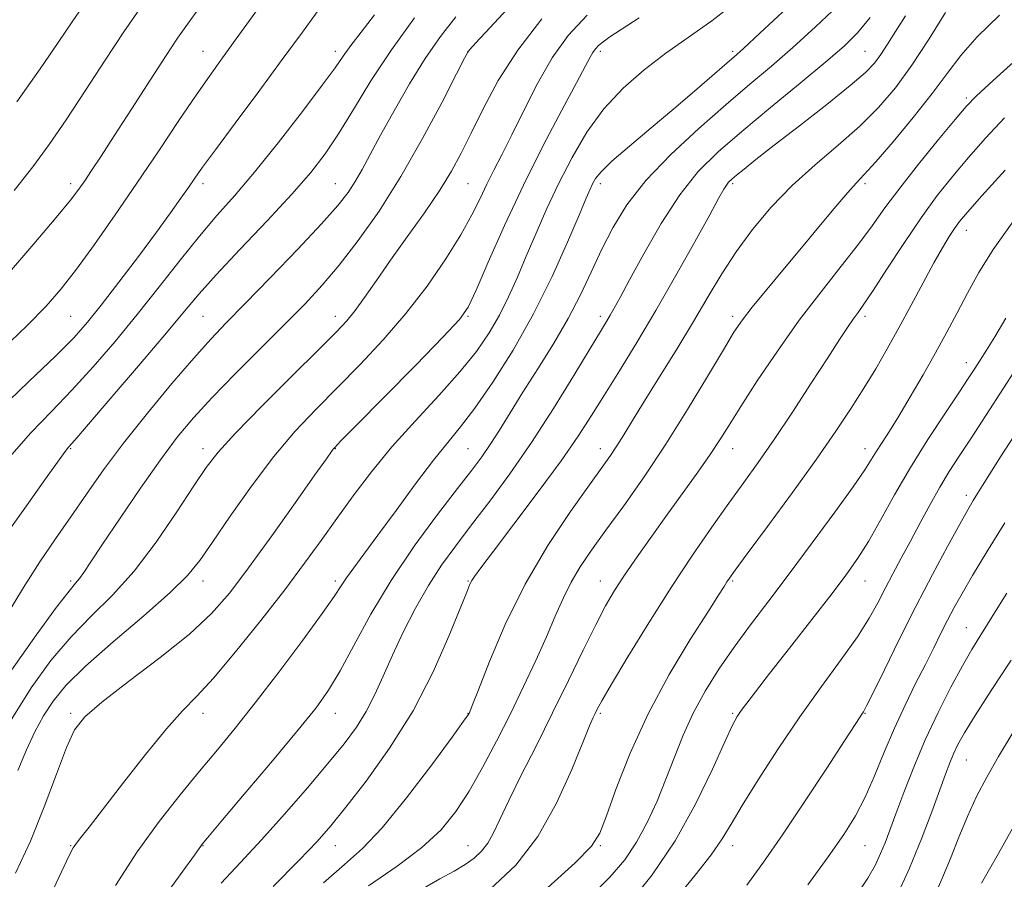
# Model space of a CAD drawing. Extents: x 2112300 to 2115200, y 284800 to 287700.
# Drawn here: x 2114350 to 2114499, y 286789 to 286919 of the extents above; entities that cross this region are included whole.
import ezdxf

# ---------------------------------------------------------------- set-up
doc = ezdxf.new("R2010")
doc.units = 0
doc.header["$MEASUREMENT"] = 0
for name, color, linetype, lineweight in [('CONTOUR INDEX', 41, 'Continuous', 13), ('CONTOUR INTERMEDIATE', 44, 'Continuous', 0), ('SPOT ELEVATION DTM', 2, 'Continuous', 13)]:
    doc.layers.add(name, color=color, linetype=linetype, lineweight=lineweight)

msp = doc.modelspace()

# ---------------------------------------------------------------- linework, layer by layer
at = {"layer": 'CONTOUR INDEX', "flags": 128}
for points, elevation in [([(2114395.159, 286920.657), (2114392.547, 286917.036), (2114389.505, 286912.874), (2114385.948, 286908.072), (2114382.366, 286903.261), (2114379.391, 286899.254), (2114377.467, 286896.62), (2114376.283, 286894.946), (2114375.339, 286893.572), (2114374.192, 286891.918), (2114372.632, 286889.726), (2114370.507, 286886.813), (2114367.772, 286883.141), (2114364.824, 286879.24), (2114362.168, 286875.782), (2114360.095, 286873.19), (2114358.046, 286870.899), (2114355.248, 286868.095), (2114351.23, 286864.244), (2114346.726, 286859.95)], 810), ([(2114473.442, 286921.054), (2114470.052, 286917.815), (2114466.624, 286914.711), (2114463.387, 286911.904), (2114460.129, 286909.146), (2114456.525, 286906.083), (2114452.399, 286902.476), (2114448.172, 286898.541), (2114444.414, 286894.609), (2114441.549, 286890.935), (2114439.419, 286887.48), (2114437.717, 286884.131), (2114436.16, 286880.781), (2114434.545, 286877.345), (2114432.688, 286873.743), (2114430.48, 286869.95), (2114428.115, 286866.16), (2114425.858, 286862.62), (2114423.921, 286859.53), (2114422.291, 286856.908), (2114420.9, 286854.725), (2114419.624, 286852.861), (2114418.118, 286850.831), (2114415.982, 286848.061), (2114412.966, 286844.145), (2114409.441, 286839.372), (2114405.927, 286834.199), (2114402.857, 286829.073), (2114400.297, 286824.386), (2114398.222, 286820.517), (2114396.505, 286817.623), (2114394.611, 286814.973), (2114391.899, 286811.612), (2114388.018, 286806.956), (2114383.768, 286801.9), (2114380.233, 286797.712), (2114378.219, 286795.324), (2114377.401, 286794.343), (2114377.175, 286794.045), (2114376.954, 286793.713), (2114376.225, 286792.671), (2114374.492, 286790.249), (2114371.481, 286786.081)], 830), ([(2114428.731, 286919.03), (2114425.071, 286914.313), (2114422.12, 286909.702), (2114419.828, 286905.443), (2114418.032, 286901.753), (2114416.544, 286898.733), (2114415.067, 286896.02), (2114413.279, 286893.136), (2114410.97, 286889.747), (2114408.38, 286886.097), (2114405.864, 286882.572), (2114403.708, 286879.498), (2114401.935, 286876.956), (2114400.5, 286874.964), (2114399.254, 286873.415), (2114397.643, 286871.695), (2114395.009, 286869.064), (2114390.992, 286865.083), (2114386.421, 286860.519), (2114382.425, 286856.442), (2114379.797, 286853.573), (2114377.996, 286851.255), (2114376.148, 286848.484), (2114373.584, 286844.557), (2114370.452, 286839.989), (2114367.107, 286835.596), (2114363.839, 286831.972), (2114360.678, 286828.835), (2114357.591, 286825.679), (2114354.552, 286822.083), (2114351.568, 286817.957), (2114348.653, 286813.294)], 820), ([(2114501.005, 286913.44), (2114496.888, 286909.712), (2114494.374, 286907.385), (2114492.807, 286905.771), (2114491.143, 286903.821), (2114488.624, 286900.782), (2114485.615, 286897.088), (2114482.766, 286893.469), (2114480.535, 286890.456), (2114478.625, 286887.781), (2114476.548, 286884.976), (2114473.933, 286881.663), (2114470.874, 286877.815), (2114467.586, 286873.496), (2114464.29, 286868.846), (2114461.257, 286864.326), (2114458.767, 286860.478), (2114456.982, 286857.65), (2114455.579, 286855.432), (2114454.114, 286853.225), (2114452.246, 286850.559), (2114450.043, 286847.489), (2114447.673, 286844.203), (2114445.304, 286840.888), (2114443.092, 286837.746), (2114441.194, 286834.981), (2114439.687, 286832.667), (2114438.338, 286830.363), (2114436.838, 286827.499), (2114434.952, 286823.666), (2114432.738, 286819.092), (2114430.333, 286814.168), (2114427.886, 286809.273), (2114425.608, 286804.755), (2114423.723, 286800.952), (2114422.38, 286798.101), (2114421.407, 286796.042), (2114420.553, 286794.512), (2114419.603, 286793.279), (2114418.476, 286792.226), (2114417.124, 286791.266), (2114415.472, 286790.29), (2114413.317, 286789.096), (2114410.428, 286787.462)], 840), ([(2114501.542, 286868.065), (2114498.428, 286863.242), (2114495.759, 286859.112), (2114493.545, 286855.704), (2114491.761, 286852.98), (2114490.253, 286850.633), (2114488.833, 286848.288), (2114487.355, 286845.667), (2114485.846, 286842.876), (2114484.376, 286840.116), (2114483.001, 286837.549), (2114481.731, 286835.175), (2114480.565, 286832.954), (2114479.454, 286830.804), (2114478.157, 286828.479), (2114476.386, 286825.693), (2114473.94, 286822.228), (2114470.967, 286818.146), (2114467.701, 286813.58), (2114464.395, 286808.731), (2114461.364, 286804.082), (2114458.943, 286800.187), (2114457.301, 286797.385), (2114455.965, 286795.152), (2114454.299, 286792.753), (2114451.855, 286789.65), (2114448.931, 286786.111)], 850), ([(2114499.739, 286811.038), (2114497.704, 286807.616), (2114495.928, 286804.488), (2114494.377, 286801.53), (2114492.983, 286798.55), (2114491.68, 286795.409), (2114490.418, 286792.196), (2114489.146, 286789.052), (2114487.827, 286786.086)], 860)]:
    msp.add_lwpolyline(points, dxfattribs=dict(at, elevation=elevation))
at = {"layer": 'CONTOUR INTERMEDIATE', "flags": 128}
for points, elevation in [([(2114387.212, 286922.49), (2114384.548, 286918.771), (2114382.15, 286915.437), (2114380.232, 286912.795), (2114378.489, 286910.367), (2114376.484, 286907.484), (2114373.893, 286903.656), (2114370.836, 286899.102), (2114367.544, 286894.225), (2114364.24, 286889.408), (2114361.127, 286884.966), (2114358.396, 286881.197), (2114356.115, 286878.244), (2114353.835, 286875.63), (2114350.981, 286872.724), (2114347.199, 286869.098)], 808), ([(2114377.16, 286920.965), (2114375.187, 286918.243), (2114373.686, 286916.104), (2114371.96, 286913.512), (2114369.521, 286909.755), (2114366.718, 286905.404), (2114364.108, 286901.352), (2114362.124, 286898.293), (2114360.704, 286896.133), (2114359.666, 286894.579), (2114358.764, 286893.278), (2114357.511, 286891.641), (2114355.358, 286889.017), (2114351.988, 286885.035), (2114348.015, 286880.431)], 806), ([(2114424.729, 286921.9), (2114420.896, 286917.733), (2114418.701, 286915.347), (2114417.823, 286914.391), (2114417.623, 286914.171), (2114417.507, 286913.983), (2114417.042, 286913.086), (2114415.84, 286910.732), (2114413.641, 286906.458), (2114410.703, 286900.953), (2114407.415, 286895.194), (2114404.12, 286889.998), (2114400.979, 286885.537), (2114398.107, 286881.825), (2114395.535, 286878.788), (2114392.95, 286876.003), (2114389.954, 286872.963), (2114386.312, 286869.329), (2114382.433, 286865.44), (2114378.89, 286861.808), (2114376.071, 286858.753), (2114373.645, 286855.834), (2114371.097, 286852.42), (2114368.089, 286848.13), (2114364.993, 286843.584), (2114362.357, 286839.653), (2114360.589, 286836.994), (2114359.528, 286835.413), (2114358.873, 286834.501), (2114358.289, 286833.792), (2114357.305, 286832.587), (2114355.416, 286830.131), (2114352.329, 286825.944), (2114348.588, 286820.649)], 818), ([(2114367.983, 286920.555), (2114365.579, 286917.051), (2114362.754, 286912.78), (2114359.737, 286908.161), (2114356.853, 286903.784), (2114354.31, 286900.058), (2114351.833, 286896.66), (2114349.024, 286893.085)], 804), ([(2114360.041, 286921.906), (2114357.859, 286918.732), (2114355.643, 286915.453), (2114352.918, 286911.483), (2114349.408, 286906.5)], 802), ([(2114458.271, 286921.735), (2114454.378, 286918.743), (2114450.822, 286916.221), (2114447.45, 286913.846), (2114444.149, 286911.334), (2114440.989, 286908.558), (2114438.086, 286905.43), (2114435.525, 286901.905), (2114433.274, 286898.109), (2114431.274, 286894.212), (2114429.471, 286890.367), (2114427.84, 286886.67), (2114426.363, 286883.197), (2114425.006, 286880.005), (2114423.688, 286877.053), (2114422.311, 286874.275), (2114420.759, 286871.584), (2114418.838, 286868.79), (2114416.335, 286865.684), (2114413.141, 286862.127), (2114409.577, 286858.276), (2114406.073, 286854.363), (2114402.963, 286850.581), (2114400.227, 286846.974), (2114397.752, 286843.548), (2114395.392, 286840.249), (2114392.87, 286836.783), (2114389.876, 286832.796), (2114386.253, 286828.127), (2114382.459, 286823.395), (2114379.103, 286819.415), (2114376.581, 286816.691), (2114374.437, 286814.496), (2114371.998, 286811.793), (2114368.822, 286807.889), (2114365.379, 286803.463), (2114362.366, 286799.539), (2114360.315, 286796.896), (2114359.094, 286795.352), (2114358.405, 286794.482), (2114357.934, 286793.804), (2114357.315, 286792.618), (2114356.168, 286790.168), (2114354.212, 286785.978)], 826), ([(2114465.753, 286920.71), (2114461.658, 286916.886), (2114459.151, 286914.569), (2114457.684, 286913.251), (2114456.343, 286912.077), (2114454.387, 286910.364), (2114451.778, 286908.1), (2114448.656, 286905.44), (2114445.22, 286902.575), (2114441.923, 286899.82), (2114439.278, 286897.525), (2114437.649, 286895.938), (2114436.809, 286894.894), (2114436.381, 286894.129), (2114436.008, 286893.322), (2114435.412, 286891.937), (2114434.338, 286889.385), (2114432.594, 286885.283), (2114430.253, 286880.085), (2114427.452, 286874.453), (2114424.362, 286869), (2114421.292, 286864.133), (2114418.583, 286860.209), (2114416.439, 286857.388), (2114414.524, 286855.047), (2114412.364, 286852.362), (2114409.645, 286848.77), (2114406.683, 286844.745), (2114403.954, 286841.018), (2114401.833, 286838.161), (2114400.295, 286836.101), (2114399.214, 286834.603), (2114398.394, 286833.361), (2114397.353, 286831.776), (2114395.535, 286829.175), (2114392.593, 286825.15), (2114388.998, 286820.351), (2114385.426, 286815.692), (2114382.386, 286811.854), (2114379.699, 286808.579), (2114377.02, 286805.374), (2114374.076, 286801.819), (2114370.899, 286797.775), (2114367.594, 286793.174), (2114364.306, 286788.089)], 828), ([(2114409.489, 286919.176), (2114405.974, 286914.355), (2114402.889, 286909.661), (2114400.253, 286905.35), (2114397.999, 286901.642), (2114395.988, 286898.617), (2114393.805, 286895.795), (2114390.963, 286892.557), (2114387.194, 286888.515), (2114383.101, 286884.198), (2114379.503, 286880.367), (2114376.928, 286877.495), (2114374.735, 286874.895), (2114371.989, 286871.591), (2114368.095, 286866.982), (2114363.808, 286861.957), (2114360.222, 286857.779), (2114358.143, 286855.375), (2114357.234, 286854.33), (2114356.867, 286853.891), (2114356.456, 286853.338), (2114355.555, 286852.082), (2114353.76, 286849.565), (2114350.851, 286845.478), (2114347.363, 286840.506)], 814), ([(2114415.73, 286919.355), (2114413.38, 286916.346), (2114411.102, 286913.044), (2114408.721, 286909.188), (2114406.393, 286905.152), (2114404.354, 286901.467), (2114402.773, 286898.537), (2114401.547, 286896.269), (2114400.506, 286894.443), (2114399.429, 286892.789), (2114397.899, 286890.842), (2114395.447, 286888.085), (2114391.829, 286884.234), (2114387.689, 286879.924), (2114383.894, 286876.023), (2114381.047, 286873.114), (2114378.696, 286870.647), (2114376.124, 286867.787), (2114372.822, 286863.94), (2114369.117, 286859.464), (2114365.541, 286854.955), (2114362.504, 286850.884), (2114359.915, 286847.221), (2114357.562, 286843.812), (2114355.254, 286840.487), (2114352.897, 286837.014), (2114350.423, 286833.146), (2114347.815, 286828.778)], 816), ([(2114403.454, 286919.636), (2114401.423, 286917.041), (2114399.841, 286914.99), (2114398.691, 286913.396), (2114397.469, 286911.649), (2114395.55, 286909.009), (2114392.531, 286905.014), (2114388.881, 286900.321), (2114385.289, 286895.861), (2114382.267, 286892.309), (2114379.622, 286889.302), (2114376.981, 286886.215), (2114374.055, 286882.579), (2114370.881, 286878.526), (2114367.574, 286874.343), (2114364.242, 286870.281), (2114360.945, 286866.452), (2114357.735, 286862.937), (2114354.63, 286859.73), (2114351.531, 286856.502), (2114348.305, 286852.838)], 812), ([(2114443.39, 286919.189), (2114440.686, 286917.433), (2114439.001, 286916.3), (2114437.973, 286915.554), (2114437.285, 286914.983), (2114436.8, 286914.48), (2114436.424, 286913.96), (2114436.023, 286913.262), (2114435.309, 286911.914), (2114433.949, 286909.365), (2114431.734, 286905.245), (2114428.93, 286899.912), (2114425.922, 286893.904), (2114423.069, 286887.788), (2114420.618, 286882.257), (2114418.784, 286878.03), (2114417.589, 286875.482), (2114416.253, 286873.587), (2114413.803, 286870.973), (2114409.658, 286866.734), (2114404.827, 286861.818), (2114400.714, 286857.643), (2114398.37, 286855.264), (2114397.428, 286854.297), (2114397.169, 286854.001), (2114396.914, 286853.649), (2114396.158, 286852.577), (2114394.439, 286850.142), (2114391.499, 286845.989), (2114387.902, 286840.942), (2114384.416, 286836.115), (2114381.556, 286832.328), (2114378.824, 286829.211), (2114375.47, 286826.098), (2114371.043, 286822.534), (2114366.287, 286818.906), (2114362.247, 286815.817), (2114359.673, 286813.613), (2114358.134, 286811.63), (2114356.904, 286808.95), (2114355.391, 286804.925), (2114353.546, 286799.978), (2114351.454, 286794.799), (2114349.22, 286789.978)], 824), ([(2114435.574, 286919.597), (2114432.7, 286916.506), (2114430.276, 286913.127), (2114428.028, 286909.239), (2114425.966, 286905.202), (2114424.17, 286901.522), (2114422.692, 286898.569), (2114421.468, 286896.176), (2114420.401, 286894.039), (2114419.371, 286891.866), (2114418.15, 286889.405), (2114416.488, 286886.416), (2114414.199, 286882.755), (2114411.376, 286878.668), (2114408.177, 286874.497), (2114404.76, 286870.527), (2114401.273, 286866.813), (2114397.862, 286863.353), (2114394.622, 286860.087), (2114391.455, 286856.718), (2114388.21, 286852.891), (2114384.829, 286848.432), (2114381.614, 286843.89), (2114378.958, 286839.991), (2114377.042, 286837.203), (2114375.202, 286834.942), (2114372.561, 286832.36), (2114368.565, 286828.87), (2114363.948, 286824.923), (2114359.765, 286821.227), (2114356.816, 286818.307), (2114354.872, 286815.944), (2114353.452, 286813.735), (2114352.146, 286811.332), (2114350.855, 286808.608), (2114349.556, 286805.493)], 822), ([(2114478.311, 286919.228), (2114476.383, 286916.926), (2114474.35, 286914.919), (2114471.59, 286912.536), (2114467.706, 286909.312), (2114463.227, 286905.618), (2114458.911, 286902.036), (2114455.332, 286898.949), (2114452.324, 286895.958), (2114449.537, 286892.466), (2114446.733, 286888.122), (2114444.108, 286883.548), (2114441.971, 286879.608), (2114440.537, 286876.948), (2114439.646, 286875.322), (2114439.044, 286874.266), (2114438.463, 286873.291), (2114437.567, 286871.816), (2114436.007, 286869.237), (2114433.554, 286865.177), (2114430.468, 286860.178), (2114427.132, 286855.008), (2114423.878, 286850.303), (2114420.84, 286846.168), (2114418.098, 286842.574), (2114415.701, 286839.442), (2114413.563, 286836.499), (2114411.562, 286833.42), (2114409.613, 286829.983), (2114407.772, 286826.375), (2114406.13, 286822.886), (2114404.736, 286819.745), (2114403.472, 286816.942), (2114402.179, 286814.406), (2114400.693, 286812.024), (2114398.827, 286809.507), (2114396.393, 286806.519), (2114393.298, 286802.862), (2114389.826, 286798.868), (2114386.362, 286795.004), (2114383.2, 286791.604), (2114380.287, 286788.471)], 832), ([(2114483.657, 286919.481), (2114482.147, 286917.133), (2114480.926, 286915.192), (2114479.916, 286913.628), (2114478.964, 286912.34), (2114477.605, 286910.936), (2114475.299, 286908.953), (2114471.746, 286906.112), (2114467.615, 286902.886), (2114463.814, 286899.932), (2114461.053, 286897.765), (2114459.247, 286896.321), (2114458.113, 286895.394), (2114457.393, 286894.787), (2114456.926, 286894.342), (2114456.579, 286893.914), (2114456.186, 286893.289), (2114455.454, 286891.983), (2114454.062, 286889.448), (2114451.807, 286885.356), (2114448.963, 286880.27), (2114445.926, 286874.976), (2114443.039, 286870.132), (2114440.426, 286865.881), (2114438.161, 286862.238), (2114436.221, 286859.113), (2114434.205, 286855.995), (2114431.613, 286852.264), (2114428.171, 286847.576), (2114424.484, 286842.68), (2114421.381, 286838.599), (2114419.478, 286836.085), (2114418.545, 286834.813), (2114418.14, 286834.19), (2114417.846, 286833.607), (2114417.353, 286832.412), (2114416.374, 286829.939), (2114414.683, 286825.758), (2114412.286, 286820.371), (2114409.251, 286814.519), (2114405.72, 286808.88), (2114402.155, 286803.888), (2114399.093, 286799.919), (2114396.841, 286797.125), (2114394.78, 286794.779), (2114392.06, 286791.93), (2114388.145, 286787.95)], 834), ([(2114489.693, 286920.002), (2114487.206, 286916.027), (2114484.607, 286912.052), (2114482.111, 286908.623), (2114479.57, 286905.634), (2114476.745, 286902.822), (2114473.483, 286899.958), (2114469.983, 286896.976), (2114466.531, 286893.848), (2114463.365, 286890.564), (2114460.542, 286887.194), (2114458.068, 286883.829), (2114455.908, 286880.508), (2114453.848, 286877.074), (2114451.627, 286873.319), (2114449.088, 286869.154), (2114446.482, 286864.958), (2114444.161, 286861.227), (2114442.389, 286858.336), (2114441.078, 286856.176), (2114440.049, 286854.517), (2114439.09, 286853.07), (2114437.841, 286851.303), (2114435.905, 286848.623), (2114433.04, 286844.603), (2114429.622, 286839.474), (2114426.183, 286833.632), (2114423.181, 286827.541), (2114420.792, 286821.951), (2114419.117, 286817.684), (2114418.197, 286815.302), (2114417.822, 286814.349), (2114417.717, 286814.109), (2114417.568, 286813.868), (2114416.893, 286812.913), (2114415.165, 286810.531), (2114412.089, 286806.347), (2114408.287, 286801.335), (2114404.609, 286796.81), (2114401.641, 286793.684), (2114398.916, 286791.272), (2114395.705, 286788.487)], 836), ([(2114497.833, 286919.561), (2114494.468, 286916.334), (2114491.972, 286913.503), (2114489.92, 286910.782), (2114487.674, 286907.737), (2114484.813, 286904.121), (2114481.759, 286900.45), (2114479.149, 286897.428), (2114477.418, 286895.521), (2114476.193, 286894.23), (2114474.905, 286892.813), (2114473.1, 286890.692), (2114470.803, 286887.925), (2114468.16, 286884.732), (2114465.347, 286881.358), (2114462.677, 286878.153), (2114460.496, 286875.494), (2114458.992, 286873.553), (2114457.732, 286871.681), (2114456.124, 286869.025), (2114453.732, 286864.987), (2114450.726, 286860.001), (2114447.43, 286854.757), (2114444.143, 286849.849), (2114441.069, 286845.487), (2114438.388, 286841.785), (2114436.227, 286838.789), (2114434.514, 286836.269), (2114433.123, 286833.924), (2114431.922, 286831.483), (2114430.744, 286828.784), (2114429.418, 286825.692), (2114427.81, 286822.122), (2114425.961, 286818.192), (2114423.952, 286814.066), (2114421.862, 286809.917), (2114419.762, 286805.944), (2114417.721, 286802.351), (2114415.732, 286799.269), (2114413.487, 286796.519), (2114410.601, 286793.849), (2114406.835, 286791.043), (2114402.517, 286788.042)], 838), ([(2114498.587, 286904.055), (2114495.745, 286900.982), (2114493.166, 286898.062), (2114490.779, 286895.256), (2114488.443, 286892.326), (2114485.998, 286888.983), (2114483.37, 286885.102), (2114480.834, 286881.208), (2114478.751, 286877.988), (2114477.367, 286875.923), (2114476.476, 286874.668), (2114475.755, 286873.673), (2114474.901, 286872.426), (2114473.681, 286870.575), (2114471.882, 286867.805), (2114469.397, 286863.974), (2114466.552, 286859.625), (2114463.78, 286855.468), (2114461.394, 286852.016), (2114459.218, 286848.974), (2114456.957, 286845.848), (2114454.372, 286842.222), (2114451.453, 286837.995), (2114448.247, 286833.147), (2114444.871, 286827.8), (2114441.718, 286822.646), (2114439.249, 286818.521), (2114437.785, 286816.016), (2114437.083, 286814.754), (2114436.759, 286814.116), (2114436.454, 286813.482), (2114435.91, 286812.226), (2114434.895, 286809.724), (2114433.228, 286805.611), (2114430.94, 286800.563), (2114428.112, 286795.516), (2114424.786, 286791.2), (2114420.84, 286787.516)], 842), ([(2114498.683, 286896.192), (2114495.188, 286892.304), (2114493.002, 286889.838), (2114491.81, 286888.419), (2114491.048, 286887.382), (2114490.232, 286886.146), (2114489.21, 286884.462), (2114487.911, 286882.164), (2114486.299, 286879.174), (2114484.492, 286875.777), (2114482.644, 286872.345), (2114480.87, 286869.166), (2114479.132, 286866.182), (2114477.354, 286863.249), (2114475.429, 286860.194), (2114473.128, 286856.724), (2114470.197, 286852.514), (2114466.55, 286847.462), (2114462.799, 286842.356), (2114459.728, 286838.207), (2114457.908, 286835.743), (2114457.05, 286834.557), (2114456.649, 286833.961), (2114456.224, 286833.287), (2114455.383, 286831.958), (2114453.756, 286829.416), (2114451.132, 286825.295), (2114447.934, 286819.984), (2114444.744, 286814.063), (2114442.047, 286808.118), (2114439.952, 286802.763), (2114438.471, 286798.618), (2114437.466, 286796.003), (2114436.189, 286794.041), (2114433.741, 286791.552), (2114429.57, 286787.736)], 844), ([(2114499.742, 286888.19), (2114496.876, 286884.174), (2114494.738, 286880.707), (2114493.022, 286877.593), (2114491.451, 286874.641), (2114489.875, 286871.689), (2114488.174, 286868.579), (2114486.283, 286865.239), (2114484.357, 286861.937), (2114482.609, 286859.023), (2114481.201, 286856.76), (2114480.109, 286855.051), (2114479.261, 286853.713), (2114478.522, 286852.497), (2114477.502, 286850.897), (2114475.746, 286848.343), (2114472.97, 286844.486), (2114469.563, 286839.854), (2114466.081, 286835.197), (2114462.97, 286831.099), (2114460.232, 286827.484), (2114457.755, 286824.11), (2114455.457, 286820.777), (2114453.372, 286817.447), (2114451.561, 286814.124), (2114450.052, 286810.807), (2114448.733, 286807.491), (2114447.459, 286804.165), (2114446.104, 286800.845), (2114444.631, 286797.637), (2114443.023, 286794.675), (2114441.218, 286792.006), (2114438.966, 286789.343), (2114435.971, 286786.316)], 846), ([(2114498.791, 286873.825), (2114497.123, 286870.987), (2114495.87, 286868.956), (2114494.91, 286867.457), (2114494.086, 286866.185), (2114493.113, 286864.703), (2114491.675, 286862.543), (2114489.564, 286859.383), (2114487.02, 286855.49), (2114484.392, 286851.275), (2114481.975, 286847.124), (2114479.846, 286843.313), (2114478.027, 286840.095), (2114476.462, 286837.562), (2114474.783, 286835.173), (2114472.544, 286832.23), (2114469.49, 286828.294), (2114466.115, 286823.966), (2114463.106, 286820.11), (2114460.988, 286817.385), (2114459.649, 286815.644), (2114458.818, 286814.536), (2114458.213, 286813.649), (2114457.503, 286812.318), (2114456.347, 286809.814), (2114454.478, 286805.664), (2114451.938, 286800.414), (2114448.842, 286794.869), (2114445.347, 286789.716), (2114441.751, 286785.198)], 848), ([(2114500.59, 286856.912), (2114498.104, 286853.023), (2114496.381, 286850.299), (2114495.277, 286848.527), (2114494.531, 286847.312), (2114493.88, 286846.244), (2114493.067, 286844.857), (2114491.834, 286842.669), (2114490.003, 286839.339), (2114487.719, 286835.084), (2114485.206, 286830.261), (2114482.695, 286825.272), (2114480.45, 286820.712), (2114478.741, 286817.22), (2114477.747, 286815.23), (2114477.278, 286814.356), (2114477.053, 286814.004), (2114476.768, 286813.575), (2114476.032, 286812.446), (2114474.433, 286809.987), (2114471.734, 286805.845), (2114468.394, 286800.765), (2114465.049, 286795.77), (2114462.18, 286791.636), (2114459.654, 286788.155)], 852), ([(2114498.629, 286842.898), (2114495.936, 286838.515), (2114493.774, 286834.955), (2114492.178, 286832.242), (2114490.986, 286830.104), (2114489.986, 286828.197), (2114488.988, 286826.213), (2114487.897, 286824.014), (2114486.639, 286821.499), (2114485.172, 286818.6), (2114483.577, 286815.367), (2114481.969, 286811.881), (2114480.435, 286808.251), (2114478.969, 286804.693), (2114477.54, 286801.449), (2114476.074, 286798.631), (2114474.317, 286795.818), (2114471.972, 286792.456), (2114468.899, 286788.223)], 854), ([(2114498.921, 286832.271), (2114497.352, 286829.712), (2114496.023, 286827.568), (2114494.847, 286825.701), (2114493.652, 286823.752), (2114492.246, 286821.306), (2114490.504, 286818.069), (2114488.564, 286814.23), (2114486.63, 286810.098), (2114484.88, 286805.977), (2114483.381, 286802.156), (2114482.173, 286798.919), (2114481.266, 286796.451), (2114480.548, 286794.551), (2114479.88, 286792.918), (2114479.098, 286791.25), (2114477.955, 286789.228), (2114476.182, 286786.53)], 856), ([(2114499.576, 286822.166), (2114496.583, 286817.55), (2114494.179, 286813.813), (2114492.566, 286811.188), (2114491.566, 286809.394), (2114490.905, 286808.017), (2114490.332, 286806.655), (2114489.681, 286804.95), (2114488.809, 286802.553), (2114487.603, 286799.225), (2114486.065, 286795.172), (2114484.231, 286790.712), (2114482.175, 286786.182)], 858), ([(2114499.841, 286796.841), (2114497.681, 286792.918), (2114496.147, 286790.209), (2114495.121, 286788.477)], 862)]:
    msp.add_lwpolyline(points, dxfattribs=dict(at, elevation=elevation))
at = {"layer": 'SPOT ELEVATION DTM'}
for p in [(2114377.53, 286914.11, 807.2), (2114397.53, 286914.11, 811.52), (2114417.53, 286914.11, 817.99), (2114437.53, 286914.11, 824.36), (2114457.53, 286914.11, 827.68), (2114477.53, 286914.11, 833.05), (2114492.85, 286907.07, 839.71), (2114357.53, 286894.11, 805.55), (2114377.53, 286894.11, 810.44), (2114397.53, 286894.11, 815.14), (2114417.53, 286894.11, 820.96), (2114437.53, 286894.11, 828.45), (2114457.53, 286894.11, 834.27), (2114477.53, 286894.11, 838.34), (2114492.85, 286887.07, 844.66), (2114357.53, 286874.11, 808.96), (2114377.53, 286874.11, 815), (2114397.53, 286874.11, 819.4), (2114417.53, 286874.11, 824.14), (2114437.53, 286874.11, 831.56), (2114457.53, 286874.11, 837.59), (2114477.53, 286874.11, 842.37), (2114492.85, 286867.07, 847.42), (2114357.53, 286854.11, 814.13), (2114377.53, 286854.11, 819.46), (2114397.53, 286854.11, 824.07), (2114417.53, 286854.11, 829.01), (2114437.53, 286854.11, 835.37), (2114457.53, 286854.11, 840.71), (2114477.53, 286854.11, 845.41), (2114492.85, 286847.07, 851.55), (2114357.53, 286834.11, 817.71), (2114377.53, 286834.11, 822.6), (2114397.53, 286834.11, 827.63), (2114417.53, 286834.11, 833.87), (2114437.53, 286834.11, 839.27), (2114457.53, 286834.11, 844.2), (2114477.53, 286834.11, 848.8), (2114492.85, 286827.07, 855.18), (2114357.53, 286814.11, 823.7), (2114377.53, 286814.11, 826.59), (2114397.53, 286814.11, 830.71), (2114417.53, 286814.11, 835.94), (2114437.53, 286814.11, 842.24), (2114457.53, 286814.11, 847.8), (2114477.53, 286814.11, 852.09), (2114492.85, 286807.07, 858.91), (2114357.53, 286794.11, 825.89), (2114377.53, 286794.11, 830.07), (2114397.53, 286794.11, 834.75), (2114417.53, 286794.11, 839.2), (2114437.53, 286794.11, 844.17), (2114457.53, 286794.11, 850.57), (2114477.53, 286794.11, 854.92)]:
    msp.add_point(p, dxfattribs=at)

doc.saveas('drawing.dxf')
